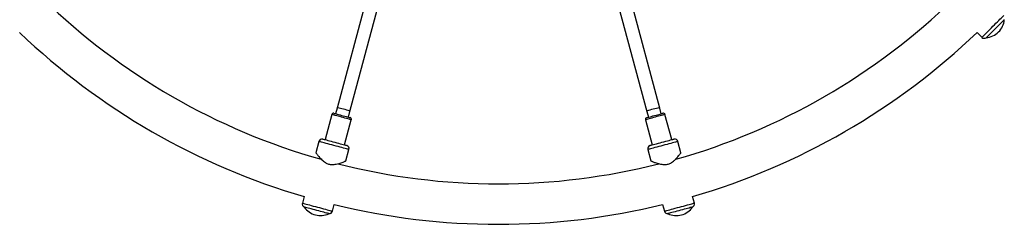
# Model space of a CAD drawing. Units: millimetres. Extents: x 0 to 15008, y 0 to 12959.
# Drawn here: x 4020 to 5192, y 7280 to 7524 of the extents above; entities that cross this region are included whole.
import ezdxf

# ---------------------------------------------------------------- set-up
doc = ezdxf.new("R2010")
doc.units = ezdxf.units.MM

msp = doc.modelspace()

# ---------------------------------------------------------------- linework, layer by layer
at = {"color": 7, "linetype": 'Continuous', "lineweight": 25, "ltscale": 50}
for p, q in [((4453.4, 7625.2), (4398, 7418.3)), ((4413.4, 7414.2), (4468.9, 7621.1)), ((4717.5, 7597.4), (4766.6, 7414.2)), ((4782, 7418.3), (4732.9, 7601.5)), ((5191.9, 7523.6), (5191.9, 7523.6)), ((5159.5, 7508.3), (5165.3, 7502.6)), ((5170.4, 7502.1), (5170.4, 7502.1)), ((4398, 7418.3), (4396.2, 7411.6)), ((4783.8, 7411.6), (4782, 7418.3)), ((4391.8, 7410.7), (4383.8, 7380.7)), ((4407, 7374.5), (4415, 7404.5)), ((4411.6, 7407.4), (4413.4, 7414.2)), ((4765, 7404.5), (4773, 7374.5)), ((4766.6, 7414.2), (4768.4, 7407.4)), ((4796.2, 7380.7), (4788.2, 7410.7)), ((4376.5, 7378.6), (4372.8, 7365)), ((4408.6, 7355.4), (4412.2, 7369)), ((4767.8, 7369), (4771.4, 7355.4)), ((4807.2, 7365), (4803.5, 7378.6)), ((4358.9, 7312.9), (4356.8, 7305.1)), ((4823.2, 7305.1), (4821.1, 7312.9)), ((4359, 7300.4), (4358.9, 7300.4)), ((4392.5, 7295.5), (4394.6, 7303.3)), ((4785.4, 7303.3), (4787.5, 7295.5)), ((4821.1, 7300.4), (4821, 7300.4)), ((4388.3, 7292.6), (4388.3, 7292.6)), ((4791.7, 7292.6), (4791.7, 7292.6))]:
    msp.add_line(p, q, dxfattribs=at)
at = {"color": 7, "linetype": 'Continuous', "lineweight": 25, "ltscale": 50, "flags": 128}
for points in [[(5191.9, 7523.6), (5191.9, 7523.6), (5191.7, 7523.5), (5191.3, 7523.1), (5190.7, 7522.4), (5189.8, 7521.6), (5188.8, 7520.5), (5187.5, 7519.2), (5186.1, 7517.8), (5184.6, 7516.3), (5183, 7514.7), (5181.4, 7513.1), (5179.7, 7511.5), (5178.1, 7509.8), (5176.6, 7508.3), (5175.2, 7506.9), (5173.9, 7505.6), (5172.7, 7504.5), (5171.8, 7503.5), (5171.1, 7502.8), (5170.6, 7502.4), (5170.4, 7502.1), (5170.4, 7502.1)], [(4394.2, 7412.1), (4394.4, 7412), (4394.9, 7411.9), (4395.8, 7411.7), (4396.9, 7411.4), (4398.3, 7411), (4399.9, 7410.6), (4401.6, 7410.1), (4403.4, 7409.6), (4405.3, 7409.1), (4407.1, 7408.7), (4408.7, 7408.2), (4410.2, 7407.8), (4411.5, 7407.5), (4412.5, 7407.2), (4413.2, 7407), (4413.5, 7406.9), (4413.6, 7406.9)], [(4766.4, 7406.9), (4766.6, 7407), (4767.1, 7407.1), (4768, 7407.3), (4769.1, 7407.6), (4770.5, 7408), (4772.1, 7408.4), (4773.8, 7408.9), (4775.6, 7409.4), (4777.5, 7409.9), (4779.3, 7410.3), (4780.9, 7410.8), (4782.4, 7411.2), (4783.7, 7411.5), (4784.7, 7411.8), (4785.4, 7412), (4785.7, 7412.1), (4785.8, 7412.1)], [(4380.9, 7381.5), (4380.9, 7381.5), (4381.1, 7381.4), (4381.7, 7381.3), (4382.6, 7381), (4383.8, 7380.7), (4385.3, 7380.3), (4387, 7379.9), (4388.9, 7379.3), (4391, 7378.8), (4393.2, 7378.2), (4395.4, 7377.6)], [(4784.6, 7377.6), (4786.8, 7378.2), (4789, 7378.8), (4791.1, 7379.3), (4793, 7379.9), (4794.7, 7380.3), (4796.2, 7380.7), (4797.4, 7381), (4798.3, 7381.3), (4798.9, 7381.4), (4799.1, 7381.5), (4799.1, 7381.5)], [(4395.4, 7377.6), (4397.6, 7377), (4399.7, 7376.5), (4401.8, 7375.9), (4403.7, 7375.4), (4405.4, 7374.9), (4406.9, 7374.5), (4408.1, 7374.2), (4409, 7374), (4409.6, 7373.8), (4409.8, 7373.7), (4409.9, 7373.7)], [(4770.1, 7373.7), (4770.2, 7373.7), (4770.4, 7373.8), (4771, 7374), (4771.9, 7374.2), (4773.1, 7374.5), (4774.6, 7374.9), (4776.3, 7375.4), (4778.2, 7375.9), (4780.3, 7376.5), (4782.4, 7377), (4784.6, 7377.6)], [(4388.3, 7292.6), (4388.3, 7292.6), (4388.1, 7292.6), (4387.6, 7292.8), (4386.7, 7293), (4385.5, 7293.3), (4384, 7293.7), (4382.3, 7294.2), (4380.4, 7294.7), (4378.4, 7295.2), (4376.2, 7295.8), (4374, 7296.4), (4371.7, 7297), (4369.5, 7297.6), (4367.4, 7298.2), (4365.5, 7298.7), (4363.7, 7299.1), (4362.2, 7299.6), (4360.9, 7299.9), (4359.9, 7300.2), (4359.3, 7300.3), (4359, 7300.4), (4358.9, 7300.4)], [(4821.1, 7300.4), (4821.1, 7300.4), (4820.8, 7300.4), (4820.3, 7300.2), (4819.4, 7300), (4818.2, 7299.7), (4816.8, 7299.3), (4815.1, 7298.8), (4813.2, 7298.3), (4811.1, 7297.8), (4808.9, 7297.2), (4806.7, 7296.6), (4804.5, 7296), (4802.3, 7295.4), (4800.2, 7294.8), (4798.2, 7294.3), (4796.4, 7293.8), (4794.9, 7293.4), (4793.6, 7293.1), (4792.7, 7292.8), (4792, 7292.6), (4791.7, 7292.6), (4791.7, 7292.6)]]:
    msp.add_lwpolyline(points, dxfattribs=at)
at = {"color": 1, "linetype": 'Continuous', "lineweight": 25, "ltscale": 50, "flags": 128}
for points in [[(5178.3, 7515.7), (5180.2, 7517.5), (5181.9, 7519.3), (5183.7, 7521), (5185.3, 7522.6), (5186.7, 7524.1), (5188.1, 7525.4), (5189.2, 7526.5), (5190.1, 7527.4), (5190.8, 7528.1), (5191.2, 7528.5), (5191.4, 7528.7), (5191.4, 7528.7)], [(5165.3, 7502.6), (5165.3, 7502.6), (5165.5, 7502.8), (5165.9, 7503.2), (5166.6, 7503.9), (5167.5, 7504.8), (5168.6, 7505.9), (5169.9, 7507.3), (5171.4, 7508.7), (5173, 7510.3), (5174.7, 7512.1), (5176.5, 7513.8), (5178.3, 7515.7)], [(4415, 7404.5), (4414.8, 7404.5), (4414.3, 7404.6), (4413.4, 7404.9), (4412.3, 7405.2), (4410.8, 7405.6), (4409.2, 7406), (4407.4, 7406.5), (4405.4, 7407), (4403.4, 7407.6), (4401.4, 7408.1), (4399.4, 7408.6), (4397.6, 7409.1), (4395.9, 7409.6), (4394.5, 7409.9), (4393.4, 7410.3), (4392.5, 7410.5), (4392, 7410.6), (4391.8, 7410.7)], [(4788.2, 7410.7), (4788, 7410.6), (4787.5, 7410.5), (4786.6, 7410.3), (4785.5, 7409.9), (4784.1, 7409.6), (4782.4, 7409.1), (4780.6, 7408.6), (4778.6, 7408.1), (4776.6, 7407.6), (4774.6, 7407), (4772.6, 7406.5), (4770.8, 7406), (4769.2, 7405.6), (4767.7, 7405.2), (4766.6, 7404.9), (4765.7, 7404.6), (4765.2, 7404.5), (4765, 7404.5)], [(4394.3, 7373.8), (4391.9, 7374.5), (4389.4, 7375.1), (4387.1, 7375.7), (4384.9, 7376.3), (4382.9, 7376.9), (4381.1, 7377.3), (4379.5, 7377.8), (4378.3, 7378.1), (4377.3, 7378.3), (4376.7, 7378.5), (4376.5, 7378.6), (4376.5, 7378.6)], [(4412.2, 7369), (4412.2, 7369), (4411.9, 7369.1), (4411.3, 7369.2), (4410.4, 7369.5), (4409.2, 7369.8), (4407.6, 7370.2), (4405.8, 7370.7), (4403.8, 7371.3), (4401.6, 7371.8), (4399.3, 7372.5), (4396.8, 7373.1), (4394.3, 7373.8)], [(4785.7, 7373.8), (4783.2, 7373.1), (4780.7, 7372.5), (4778.4, 7371.8), (4776.2, 7371.3), (4774.2, 7370.7), (4772.4, 7370.2), (4770.8, 7369.8), (4769.6, 7369.5), (4768.7, 7369.2), (4768.1, 7369.1), (4767.8, 7369), (4767.8, 7369)], [(4803.5, 7378.6), (4803.5, 7378.6), (4803.3, 7378.5), (4802.7, 7378.3), (4801.7, 7378.1), (4800.5, 7377.8), (4798.9, 7377.3), (4797.1, 7376.9), (4795.1, 7376.3), (4792.9, 7375.7), (4790.6, 7375.1), (4788.1, 7374.5), (4785.7, 7373.8)], [(4356.8, 7305.1), (4356.8, 7305.1), (4357.1, 7305), (4357.7, 7304.9), (4358.6, 7304.6), (4359.8, 7304.3), (4361.4, 7303.9), (4363.2, 7303.4), (4365.2, 7302.9), (4367.4, 7302.3), (4369.7, 7301.6), (4372.2, 7301), (4374.7, 7300.3)], [(4374.7, 7300.3), (4377.1, 7299.7), (4379.6, 7299), (4381.9, 7298.4), (4384.1, 7297.8), (4386.1, 7297.2), (4387.9, 7296.8), (4389.5, 7296.4), (4390.7, 7296), (4391.6, 7295.8), (4392.3, 7295.6), (4392.5, 7295.5), (4392.5, 7295.5)], [(4787.5, 7295.5), (4787.5, 7295.5), (4787.7, 7295.6), (4788.4, 7295.8), (4789.3, 7296), (4790.5, 7296.4), (4792.1, 7296.8), (4793.9, 7297.2), (4795.9, 7297.8), (4798.1, 7298.4), (4800.4, 7299), (4802.9, 7299.7), (4805.3, 7300.3)], [(4805.3, 7300.3), (4807.8, 7301), (4810.3, 7301.6), (4812.6, 7302.3), (4814.8, 7302.9), (4816.8, 7303.4), (4818.6, 7303.9), (4820.2, 7304.3), (4821.4, 7304.6), (4822.3, 7304.9), (4822.9, 7305), (4823.2, 7305.1), (4823.2, 7305.1)]]:
    msp.add_lwpolyline(points, dxfattribs=at)
at = {"color": 7, "linetype": 'Continuous', "lineweight": 25, "ltscale": 2500}
for centre, radius, start, end in [((4590, 8104), 775.9, 225.7617, 254.2285), ((4590, 8104), 775.9, 285.7736, 314.2353), ((5168.2, 7525.8), 23.8, 314.9965, 354.7845), ((5168.2, 7525.8), 23.8, 275.2155, 314.9965), ((4590, 8104), 824.2, 226.2862, 253.7138), ((4590, 8104), 824.1, 286.2862, 313.7138), ((5168.1, 7505.4), 4, 225, 304.9213), ((4393.7, 7410.2), 2, 75, 165), ((4413.1, 7405), 2, 345, 75), ((4766.9, 7405), 2, 105, 195), ((4786.3, 7410.2), 2, 15, 105), ((4380.3, 7377.5), 4, 82.1808, 165), ((4799.7, 7377.5), 4, 15, 97.8192), ((4408.3, 7370), 4, 345, 67.8192), ((4771.7, 7370), 4, 112.1808, 195), ((4590, 8104), 775.9, 255.7657, 284.2423), ((4360.6, 7304.1), 4, 165, 244.9213), ((4378.4, 7314.1), 23.8, 215.2155, 254.9965), ((4590, 8104), 824.1, 256.2862, 270), ((4590, 8104), 824.1, 270, 283.7138), ((4801.6, 7314.1), 23.8, 284.9965, 324.7845), ((4819.4, 7304.1), 4, 295.0787, 15), ((4378.4, 7314.1), 23.8, 254.9965, 294.7845), ((4388.7, 7296.6), 4, 265.0787, 345), ((4791.3, 7296.6), 4, 195, 274.9213), ((4801.6, 7314.1), 23.8, 245.2155, 284.9965)]:
    msp.add_arc(centre, radius, start, end, dxfattribs=at)
for centre, major_axis in [((4405.7, 7416.3), (7.73, -2.07)), ((4774.3, 7416.3), (7.73, 2.07))]:
    msp.add_ellipse(centre, major_axis=major_axis, ratio=0.099606, start_param=0, end_param=3.141593, dxfattribs=at)
at = {"color": 7, "linetype": 'Continuous', "lineweight": 25, "ltscale": 50}
for points, knots in [([(4372.9, 7365), (4372.9, 7365), (4372.8, 7365), (4373, 7364.8), (4373.5, 7364.1), (4374.2, 7363.2), (4375.1, 7362), (4376.4, 7360.5), (4378, 7358.7), (4379.9, 7356.8), (4381.9, 7354.9), (4383.9, 7353.5), (4385.9, 7352.4), (4387.9, 7351.6), (4389.9, 7351.2), (4392.1, 7351), (4394.6, 7351.1), (4397.4, 7351.6), (4400.3, 7352.3), (4403, 7353.2), (4405.2, 7354), (4406.7, 7354.7), (4407.8, 7355.1), (4408.5, 7355.4), (4408.5, 7355.4), (4408.6, 7355.4)], [0, 0, 0, 0, 0.013457, 0.055758, 0.095945, 0.136153, 0.180369, 0.224611, 0.277921, 0.331242, 0.377665, 0.424014, 0.457736, 0.491415, 0.525234, 0.559082, 0.602739, 0.646481, 0.707918, 0.769366, 0.821485, 0.873549, 0.916459, 0.959339, 1, 1, 1, 1]), ([(4771.5, 7355.4), (4771.5, 7355.4), (4771.4, 7355.5), (4771.7, 7355.3), (4772.4, 7355), (4773.5, 7354.6), (4774.9, 7354), (4776.8, 7353.3), (4779, 7352.5), (4781.6, 7351.8), (4784.3, 7351.3), (4786.8, 7351), (4789.1, 7351.1), (4791.1, 7351.4), (4793.1, 7352), (4795.2, 7352.9), (4797.2, 7354.2), (4799.4, 7356.1), (4801.5, 7358.2), (4803.4, 7360.3), (4804.9, 7362.1), (4806, 7363.4), (4806.7, 7364.4), (4807.1, 7364.9), (4807.1, 7365), (4807.2, 7365)], [0, 0, 0, 0, 0.013457, 0.055758, 0.095945, 0.136153, 0.180369, 0.224611, 0.277921, 0.331241, 0.377664, 0.424016, 0.457734, 0.491415, 0.525234, 0.559081, 0.602741, 0.646482, 0.707919, 0.769365, 0.821484, 0.87355, 0.916459, 0.959339, 1, 1, 1, 1])]:
    msp.add_open_spline(points, degree=3, knots=knots, dxfattribs=at)

doc.saveas('drawing.dxf')
